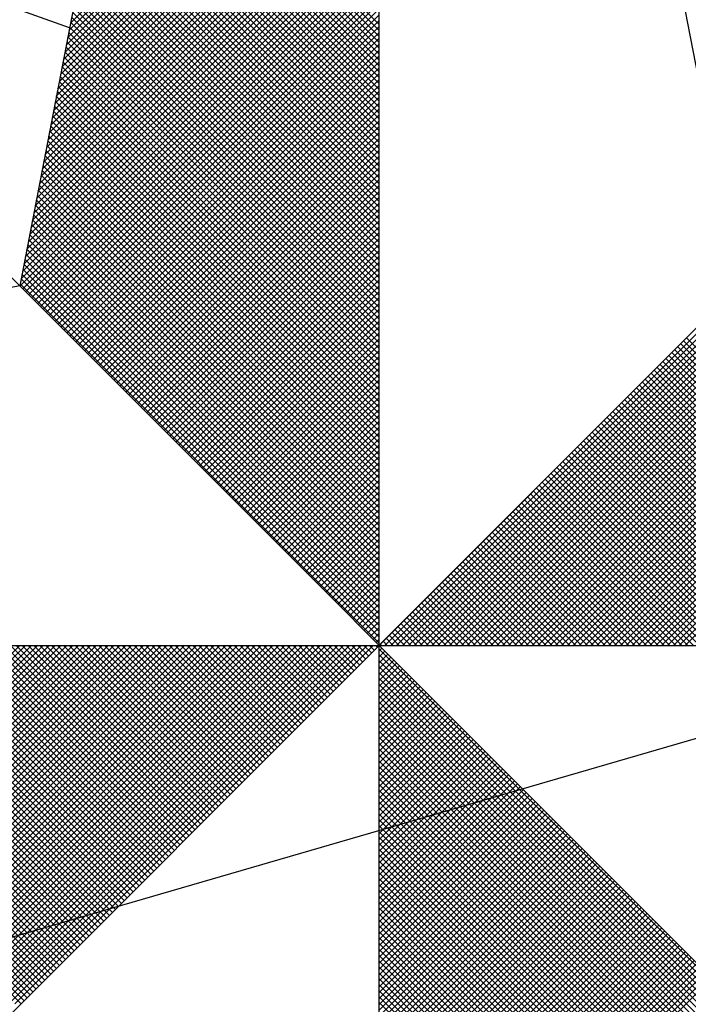
# Model space of a CAD drawing. Extents: x 180509 to 180603, y 1675178 to 1675315.
# Drawn here: x 180582 to 180584, y 1675289 to 1675291 of the extents above; entities that cross this region are included whole.
import ezdxf

# ---------------------------------------------------------------- set-up
doc = ezdxf.new("R2010")
doc.units = 0
doc.header["$LTSCALE"] = 5
doc.header["$MEASUREMENT"] = 0
doc.layers.get('0').update_dxf_attribs({"linetype": 'CONTINUOUS'})
for name, color, linetype in [('8', 7, 'CONTINUOUS'), ('NORTE', 7, 'CONTINUOUS'), ('T-DIM', 1, 'CONTINUOUS')]:
    doc.layers.add(name, color=color, linetype=linetype)

# ---------------------------------------------------------------- blocks, each defined once
blk = doc.blocks.new('*X3')
at = {"color": 0}
for p, q in [((182558.4137, 1662937.3718), (182559.3401, 1662938.2982)), ((182558.4052, 1662937.328), (182559.3401, 1662938.2629)), ((182558.4094, 1662937.3499), (182559.3401, 1662938.2805)), ((182558.401, 1662937.3061), (182559.3401, 1662938.2452)), ((182558.3925, 1662937.2622), (182559.3401, 1662938.2098)), ((182558.3968, 1662937.2841), (182559.3401, 1662938.2275)), ((182558.3841, 1662937.2184), (182559.3401, 1662938.1745)), ((182558.3883, 1662937.2403), (182559.3401, 1662938.1921)), ((182558.3799, 1662937.1965), (182559.3401, 1662938.1568)), ((182559.3401, 1662937.3688), (182558.563, 1662938.1459)), ((182558.3714, 1662937.1527), (182559.3401, 1662938.1214)), ((182558.3756, 1662937.1746), (182559.3401, 1662938.1391)), ((182559.3401, 1662937.3334), (182558.5573, 1662938.1162)), ((182559.3401, 1662937.3511), (182558.5602, 1662938.131)), ((182558.3629, 1662937.1089), (182559.3401, 1662938.0861)), ((182558.3672, 1662937.1308), (182559.3401, 1662938.1038)), ((182559.3401, 1662937.2981), (182558.5516, 1662938.0866)), ((182559.3401, 1662937.3157), (182558.5544, 1662938.1014)), ((182558.3587, 1662937.087), (182559.3401, 1662938.0684)), ((182559.3401, 1662937.2627), (182558.5459, 1662938.0569)), ((182559.3401, 1662937.2804), (182558.5487, 1662938.0718)), ((182558.3503, 1662937.0432), (182559.3401, 1662938.033)), ((182558.3545, 1662937.0651), (182559.3401, 1662938.0507)), ((182559.3401, 1662937.2273), (182558.5401, 1662938.0273)), ((182559.3401, 1662937.245), (182558.543, 1662938.0421)), ((182558.3418, 1662936.9994), (182559.3401, 1662937.9977)), ((182558.346, 1662937.0213), (182559.3401, 1662938.0154)), ((182559.3401, 1662937.192), (182558.5344, 1662937.9977)), ((182559.3401, 1662937.2097), (182558.5373, 1662938.0125)), ((182558.3376, 1662936.9775), (182559.3401, 1662937.98)), ((182559.3401, 1662937.1566), (182558.5287, 1662937.968)), ((182559.3401, 1662937.1743), (182558.5316, 1662937.9828)), ((182558.3291, 1662936.9337), (182559.3401, 1662937.9447)), ((182558.3334, 1662936.9556), (182559.3401, 1662937.9623)), ((182559.3401, 1662937.1213), (182558.523, 1662937.9384)), ((182559.3401, 1662937.139), (182558.5258, 1662937.9532)), ((182558.3207, 1662936.8899), (182559.3401, 1662937.9093)), ((182558.3249, 1662936.9118), (182559.3401, 1662937.927)), ((182559.3401, 1662937.0859), (182558.5173, 1662937.9088)), ((182559.3401, 1662937.1036), (182558.5201, 1662937.9236)), ((182558.3165, 1662936.868), (182559.3401, 1662937.8916)), ((182559.3401, 1662937.0506), (182558.5116, 1662937.8791)), ((182559.3401, 1662937.0682), (182558.5144, 1662937.8939)), ((182558.308, 1662936.8242), (182559.3401, 1662937.8563)), ((182558.3122, 1662936.8461), (182559.3401, 1662937.8739)), ((182559.3401, 1662937.0152), (182558.5058, 1662937.8495)), ((182559.3401, 1662937.0329), (182558.5087, 1662937.8643)), ((182558.2996, 1662936.7804), (182559.3401, 1662937.8209)), ((182558.3038, 1662936.8023), (182559.3401, 1662937.8386)), ((182559.3401, 1662936.9799), (182558.5001, 1662937.8198)), ((182559.3401, 1662936.9975), (182558.503, 1662937.8347)), ((182558.2953, 1662936.7585), (182559.3401, 1662937.8032)), ((182559.3401, 1662936.9445), (182558.4944, 1662937.7902)), ((182559.3401, 1662936.9622), (182558.4973, 1662937.805)), ((182558.2869, 1662936.7146), (182559.3401, 1662937.7679)), ((182558.2911, 1662936.7366), (182559.3401, 1662937.7856)), ((182559.3401, 1662936.9091), (182558.4887, 1662937.7606)), ((182559.3401, 1662936.9268), (182558.4915, 1662937.7754)), ((182558.2784, 1662936.6708), (182559.3401, 1662937.7325)), ((182558.2826, 1662936.6927), (182559.3401, 1662937.7502)), ((182559.3401, 1662936.8738), (182558.483, 1662937.7309)), ((182559.3401, 1662936.8915), (182558.4858, 1662937.7458)), ((182558.2742, 1662936.6489), (182559.3401, 1662937.7148)), ((182559.3401, 1662936.8384), (182558.4772, 1662937.7013)), ((182559.3401, 1662936.8561), (182558.4801, 1662937.7161)), ((182558.2657, 1662936.6051), (182559.3401, 1662937.6795)), ((182558.27, 1662936.627), (182559.3401, 1662937.6972)), ((182559.3401, 1662936.8031), (182558.4715, 1662937.6717)), ((182559.3401, 1662936.8208), (182558.4744, 1662937.6865)), ((182558.2618, 1662936.5835), (182559.3401, 1662937.6618)), ((182558.2706, 1662936.5747), (182559.3401, 1662937.6441)), ((182559.3401, 1662936.7677), (182558.4658, 1662937.642)), ((182559.3401, 1662936.7854), (182558.4687, 1662937.6568)), ((182558.2795, 1662936.5658), (182559.3401, 1662937.6265)), ((182559.3401, 1662936.7324), (182558.4601, 1662937.6124)), ((182559.3401, 1662936.75), (182558.4629, 1662937.6272)), ((182558.2883, 1662936.557), (182559.3401, 1662937.6088)), ((182558.2972, 1662936.5481), (182559.3401, 1662937.5911)), ((182559.3401, 1662936.697), (182558.4544, 1662937.5827)), ((182559.3401, 1662936.7147), (182558.4572, 1662937.5976)), ((182558.306, 1662936.5393), (182559.3401, 1662937.5734)), ((182558.3148, 1662936.5305), (182559.3401, 1662937.5557)), ((182559.3401, 1662936.6617), (182558.4487, 1662937.5531)), ((182559.3401, 1662936.6793), (182558.4515, 1662937.5679)), ((182558.3237, 1662936.5216), (182559.3401, 1662937.5381)), ((182559.3401, 1662936.6263), (182558.4429, 1662937.5235)), ((182559.3401, 1662936.644), (182558.4458, 1662937.5383)), ((182558.3325, 1662936.5128), (182559.3401, 1662937.5204)), ((182558.3413, 1662936.504), (182559.3401, 1662937.5027)), ((182559.3401, 1662936.5909), (182558.4372, 1662937.4938)), ((182559.3401, 1662936.6086), (182558.4401, 1662937.5087)), ((182558.3502, 1662936.4951), (182559.3401, 1662937.485)), ((182558.359, 1662936.4863), (182559.3401, 1662937.4674)), ((182559.3401, 1662936.5556), (182558.4315, 1662937.4642)), ((182559.3401, 1662936.5733), (182558.4344, 1662937.479)), ((182558.3679, 1662936.4774), (182559.3401, 1662937.4497)), ((182559.3401, 1662936.5202), (182558.4258, 1662937.4346)), ((182559.3401, 1662936.5379), (182558.4286, 1662937.4494)), ((182558.3767, 1662936.4686), (182559.3401, 1662937.432)), ((182558.3855, 1662936.4598), (182559.3401, 1662937.4143)), ((182559.3401, 1662936.4849), (182558.4201, 1662937.4049)), ((182559.3401, 1662936.5026), (182558.4229, 1662937.4197)), ((182558.3944, 1662936.4509), (182559.3401, 1662937.3966)), ((182558.4032, 1662936.4421), (182559.3401, 1662937.379)), ((182559.3401, 1662936.4672), (182558.4172, 1662937.3901)), ((182559.3401, 1662936.4318), (182558.4115, 1662937.3605)), ((182558.4121, 1662936.4332), (182559.3401, 1662937.3613)), ((182559.3401, 1662936.4495), (182558.4143, 1662937.3753)), ((182559.3401, 1662936.3965), (182558.4058, 1662937.3308)), ((182559.3401, 1662936.4142), (182558.4086, 1662937.3457)), ((182558.4209, 1662936.4244), (182559.3401, 1662937.3436)), ((182558.4297, 1662936.4156), (182559.3401, 1662937.3259)), ((182559.3401, 1662936.3611), (182558.4, 1662937.3012)), ((182559.3401, 1662936.3788), (182558.4029, 1662937.316)), ((182558.4386, 1662936.4067), (182559.3401, 1662937.3083)), ((182558.4474, 1662936.3979), (182559.3401, 1662937.2906)), ((182559.3401, 1662936.3258), (182558.3943, 1662937.2716)), ((182559.3401, 1662936.3435), (182558.3972, 1662937.2864)), ((182558.4563, 1662936.389), (182559.3401, 1662937.2729)), ((182559.3401, 1662936.2904), (182558.3886, 1662937.2419)), ((182559.3401, 1662936.3081), (182558.3915, 1662937.2567)), ((182558.4651, 1662936.3802), (182559.3401, 1662937.2552)), ((182558.4739, 1662936.3714), (182559.3401, 1662937.2375)), ((182559.3401, 1662936.2551), (182558.3829, 1662937.2123)), ((182559.3401, 1662936.2727), (182558.3858, 1662937.2271)), ((182558.4828, 1662936.3625), (182559.3401, 1662937.2199)), ((182558.4916, 1662936.3537), (182559.3401, 1662937.2022)), ((182559.3401, 1662936.2197), (182558.3772, 1662937.1826)), ((182559.3401, 1662936.2374), (182558.38, 1662937.1975)), ((182558.5004, 1662936.3449), (182559.3401, 1662937.1845)), ((182559.3401, 1662936.1844), (182558.3715, 1662937.153)), ((182559.3401, 1662936.202), (182558.3743, 1662937.1678)), ((182558.5093, 1662936.336), (182559.3401, 1662937.1668)), ((182558.5181, 1662936.3272), (182559.3401, 1662937.1492)), ((182559.3401, 1662936.149), (182558.3657, 1662937.1234)), ((182559.3401, 1662936.1667), (182558.3686, 1662937.1382)), ((182558.527, 1662936.3183), (182559.3401, 1662937.1315)), ((182558.5358, 1662936.3095), (182559.3401, 1662937.1138)), ((182559.3401, 1662936.1136), (182558.36, 1662937.0937)), ((182559.3401, 1662936.1313), (182558.3629, 1662937.1086)), ((182558.5446, 1662936.3007), (182559.3401, 1662937.0961)), ((182559.3401, 1662936.0783), (182558.3543, 1662937.0641)), ((182559.3401, 1662936.096), (182558.3572, 1662937.0789)), ((182558.5535, 1662936.2918), (182559.3401, 1662937.0785)), ((182558.5623, 1662936.283), (182559.3401, 1662937.0608)), ((182559.3401, 1662936.0429), (182558.3486, 1662937.0345)), ((182559.3401, 1662936.0606), (182558.3514, 1662937.0493)), ((182558.5712, 1662936.2741), (182559.3401, 1662937.0431)), ((182558.58, 1662936.2653), (182559.3401, 1662937.0254)), ((182559.3401, 1662936.0076), (182558.3429, 1662937.0048)), ((182559.3401, 1662936.0253), (182558.3457, 1662937.0196)), ((182558.5888, 1662936.2565), (182559.3401, 1662937.0077)), ((182559.3401, 1662935.9722), (182558.3371, 1662936.9752)), ((182559.3401, 1662935.9899), (182558.34, 1662936.99)), ((182558.5977, 1662936.2476), (182559.3401, 1662936.9901)), ((182558.6065, 1662936.2388), (182559.3401, 1662936.9724)), ((182559.3401, 1662935.9369), (182558.3314, 1662936.9456)), ((182559.3401, 1662935.9546), (182558.3343, 1662936.9604)), ((182558.6154, 1662936.2299), (182559.3401, 1662936.9547)), ((182558.6242, 1662936.2211), (182559.3401, 1662936.937)), ((182559.3401, 1662935.9015), (182558.3257, 1662936.9159)), ((182559.3401, 1662935.9192), (182558.3286, 1662936.9307)), ((182558.633, 1662936.2123), (182559.3401, 1662936.9194)), ((182559.3401, 1662935.8662), (182558.32, 1662936.8863)), ((182559.3401, 1662935.8838), (182558.3228, 1662936.9011)), ((182558.6419, 1662936.2034), (182559.3401, 1662936.9017)), ((182558.6507, 1662936.1946), (182559.3401, 1662936.884)), ((182559.3401, 1662935.8308), (182558.3143, 1662936.8566)), ((182559.3401, 1662935.8485), (182558.3171, 1662936.8715)), ((182558.6595, 1662936.1858), (182559.3401, 1662936.8663)), ((182558.6684, 1662936.1769), (182559.3401, 1662936.8486)), ((182559.3401, 1662935.7955), (182558.3086, 1662936.827)), ((182559.3401, 1662935.8131), (182558.3114, 1662936.8418)), ((182558.6772, 1662936.1681), (182559.3401, 1662936.831)), ((182559.3401, 1662935.7601), (182558.3028, 1662936.7974)), ((182559.3401, 1662935.7778), (182558.3057, 1662936.8122)), ((182558.6861, 1662936.1592), (182559.3401, 1662936.8133)), ((182558.6949, 1662936.1504), (182559.3401, 1662936.7956)), ((182559.3401, 1662935.7247), (182558.2971, 1662936.7677)), ((182559.3401, 1662935.7424), (182558.3, 1662936.7825)), ((182558.7037, 1662936.1416), (182559.3401, 1662936.7779)), ((182558.7126, 1662936.1327), (182559.3401, 1662936.7603)), ((182559.3401, 1662935.6894), (182558.2914, 1662936.7381)), ((182559.3401, 1662935.7071), (182558.2943, 1662936.7529)), ((182558.7214, 1662936.1239), (182559.3401, 1662936.7426)), ((182559.3401, 1662935.654), (182558.2857, 1662936.7085)), ((182559.3401, 1662935.6717), (182558.2885, 1662936.7233)), ((182558.7303, 1662936.115), (182559.3401, 1662936.7249)), ((182558.7391, 1662936.1062), (182559.3401, 1662936.7072)), ((182559.3401, 1662935.6187), (182558.28, 1662936.6788)), ((182559.3401, 1662935.6364), (182558.2828, 1662936.6936)), ((182558.7479, 1662936.0974), (182559.3401, 1662936.6895)), ((182558.7568, 1662936.0885), (182559.3401, 1662936.6719)), ((182559.3401, 1662935.5833), (182558.2742, 1662936.6492)), ((182559.3401, 1662935.601), (182558.2771, 1662936.664)), ((182558.7656, 1662936.0797), (182559.3401, 1662936.6542)), ((182559.3401, 1662935.548), (182558.2685, 1662936.6195)), ((182559.3401, 1662935.5656), (182558.2714, 1662936.6344)), ((182558.7744, 1662936.0709), (182559.3401, 1662936.6365)), ((182558.7833, 1662936.062), (182559.3401, 1662936.6188)), ((182559.3401, 1662935.5126), (182558.2628, 1662936.5899)), ((182559.3401, 1662935.5303), (182558.2657, 1662936.6047)), ((182558.7921, 1662936.0532), (182559.3401, 1662936.6012)), ((182558.801, 1662936.0443), (182559.3401, 1662936.5835)), ((182559.3402, 1662935.5052), (182560.4187, 1662936.5837)), ((182559.3578, 1662935.5052), (182560.4335, 1662936.5808)), ((182559.3755, 1662935.5052), (182560.4483, 1662936.578)), ((182558.8098, 1662936.0355), (182559.3401, 1662936.5658)), ((182558.8186, 1662936.0267), (182559.3401, 1662936.5481)), ((182559.3932, 1662935.5052), (182560.4631, 1662936.5751)), ((182559.4109, 1662935.5052), (182560.4779, 1662936.5722)), ((182559.4286, 1662935.5052), (182560.4927, 1662936.5694)), ((182559.4462, 1662935.5052), (182560.5076, 1662936.5665)), ((182559.4639, 1662935.5052), (182560.5224, 1662936.5637)), ((182559.4816, 1662935.5052), (182560.5372, 1662936.5608)), ((182559.4993, 1662935.5052), (182560.552, 1662936.558)), ((182559.5169, 1662935.5052), (182560.5668, 1662936.5551)), ((182559.5346, 1662935.5052), (182560.5817, 1662936.5522)), ((182559.5523, 1662935.5052), (182560.5965, 1662936.5494)), ((182558.8275, 1662936.0178), (182559.3401, 1662936.5304)), ((182559.57, 1662935.5052), (182560.6113, 1662936.5465)), ((182559.5877, 1662935.5052), (182560.6261, 1662936.5437)), ((182559.6053, 1662935.5052), (182560.6409, 1662936.5408)), ((182559.623, 1662935.5052), (182560.6557, 1662936.5379)), ((182559.6407, 1662935.5052), (182560.6706, 1662936.5351)), ((182559.6584, 1662935.5052), (182560.6854, 1662936.5322)), ((182559.676, 1662935.5052), (182560.7002, 1662936.5294)), ((182559.6937, 1662935.5052), (182560.715, 1662936.5265)), ((182559.7114, 1662935.5052), (182560.7298, 1662936.5236)), ((182559.7291, 1662935.5052), (182560.7447, 1662936.5208)), ((182558.8363, 1662936.009), (182559.3401, 1662936.5128)), ((182558.8452, 1662936.0001), (182559.3401, 1662936.4951)), ((182559.7467, 1662935.5052), (182560.7595, 1662936.5179)), ((182559.7644, 1662935.5052), (182560.7743, 1662936.5151)), ((182559.7821, 1662935.5052), (182560.7891, 1662936.5122)), ((182559.7998, 1662935.5052), (182560.8039, 1662936.5093)), ((182559.8175, 1662935.5052), (182560.8188, 1662936.5065)), ((182559.8351, 1662935.5052), (182560.8336, 1662936.5036)), ((182559.8528, 1662935.5052), (182560.8484, 1662936.5008)), ((182559.8705, 1662935.5052), (182560.8632, 1662936.4979)), ((182559.8882, 1662935.5052), (182560.878, 1662936.4951)), ((182559.9058, 1662935.5052), (182560.8928, 1662936.4922)), ((182559.9235, 1662935.5052), (182560.9077, 1662936.4893)), ((182558.854, 1662935.9913), (182559.3401, 1662936.4774)), ((182558.8628, 1662935.9825), (182559.3401, 1662936.4597)), ((182559.9412, 1662935.5052), (182560.9225, 1662936.4865)), ((182559.9589, 1662935.5052), (182560.9373, 1662936.4836)), ((182559.9766, 1662935.5052), (182560.9521, 1662936.4808)), ((182559.9942, 1662935.5052), (182560.9669, 1662936.4779)), ((182560.0119, 1662935.5052), (182560.9818, 1662936.475)), ((182560.0296, 1662935.5052), (182560.9966, 1662936.4722)), ((182560.0473, 1662935.5052), (182561.0114, 1662936.4693)), ((182560.0649, 1662935.5052), (182561.0262, 1662936.4665)), ((182560.0826, 1662935.5052), (182561.041, 1662936.4636)), ((182560.1003, 1662935.5052), (182561.0558, 1662936.4607)), ((182558.8717, 1662935.9736), (182559.3401, 1662936.4421)), ((182560.118, 1662935.5052), (182561.0707, 1662936.4579)), ((182560.1357, 1662935.5052), (182561.0855, 1662936.455)), ((182560.1533, 1662935.5052), (182561.1003, 1662936.4522)), ((182560.171, 1662935.5052), (182561.1151, 1662936.4493)), ((182560.1887, 1662935.5052), (182561.1299, 1662936.4464)), ((182560.2064, 1662935.5052), (182561.1448, 1662936.4436)), ((182560.224, 1662935.5052), (182561.1596, 1662936.4407)), ((182560.2417, 1662935.5052), (182561.1744, 1662936.4379)), ((182560.2594, 1662935.5052), (182561.1892, 1662936.435)), ((182558.8805, 1662935.9648), (182559.3401, 1662936.4244)), ((182558.8894, 1662935.9559), (182559.3401, 1662936.4067)), ((182561.133, 1662935.5052), (182560.2365, 1662936.4016)), ((182561.1506, 1662935.5052), (182560.2454, 1662936.4105)), ((182561.1683, 1662935.5052), (182560.2542, 1662936.4193)), ((182561.186, 1662935.5052), (182560.2631, 1662936.4281)), ((182558.8982, 1662935.9471), (182559.3401, 1662936.389)), ((182558.907, 1662935.9383), (182559.3401, 1662936.3713)), ((182561.0799, 1662935.5052), (182560.21, 1662936.3751)), ((182561.0976, 1662935.5052), (182560.2189, 1662936.3839)), ((182561.1153, 1662935.5052), (182560.2277, 1662936.3928)), ((182558.9159, 1662935.9294), (182559.3401, 1662936.3537)), ((182561.0269, 1662935.5052), (182560.1835, 1662936.3486)), ((182561.0446, 1662935.5052), (182560.1923, 1662936.3574)), ((182561.0623, 1662935.5052), (182560.2012, 1662936.3663)), ((182558.9247, 1662935.9206), (182559.3401, 1662936.336)), ((182558.9335, 1662935.9118), (182559.3401, 1662936.3183)), ((182560.9562, 1662935.5052), (182560.1481, 1662936.3132)), ((182560.9739, 1662935.5052), (182560.157, 1662936.3221)), ((182560.9915, 1662935.5052), (182560.1658, 1662936.3309)), ((182561.0092, 1662935.5052), (182560.1747, 1662936.3398)), ((182558.9424, 1662935.9029), (182559.3401, 1662936.3006)), ((182558.9512, 1662935.8941), (182559.3401, 1662936.283)), ((182560.9032, 1662935.5052), (182560.1216, 1662936.2867)), ((182560.9208, 1662935.5052), (182560.1305, 1662936.2956)), ((182560.9385, 1662935.5052), (182560.1393, 1662936.3044)), ((182558.9601, 1662935.8852), (182559.3401, 1662936.2653)), ((182560.8501, 1662935.5052), (182560.0951, 1662936.2602)), ((182560.8678, 1662935.5052), (182560.104, 1662936.269)), ((182560.8855, 1662935.5052), (182560.1128, 1662936.2779)), ((182558.9689, 1662935.8764), (182559.3401, 1662936.2476)), ((182558.9777, 1662935.8676), (182559.3401, 1662936.2299)), ((182560.7794, 1662935.5052), (182560.0598, 1662936.2248)), ((182560.7971, 1662935.5052), (182560.0686, 1662936.2337)), ((182560.8148, 1662935.5052), (182560.0774, 1662936.2425)), ((182560.8324, 1662935.5052), (182560.0863, 1662936.2514)), ((182558.9866, 1662935.8587), (182559.3401, 1662936.2122)), ((182558.9954, 1662935.8499), (182559.3401, 1662936.1946)), ((182560.7264, 1662935.5052), (182560.0332, 1662936.1983)), ((182560.7441, 1662935.5052), (182560.0421, 1662936.2072)), ((182560.7617, 1662935.5052), (182560.0509, 1662936.216)), ((182559.0043, 1662935.841), (182559.3401, 1662936.1769)), ((182560.6733, 1662935.5052), (182560.0067, 1662936.1718)), ((182560.691, 1662935.5052), (182560.0156, 1662936.1807)), ((182560.7087, 1662935.5052), (182560.0244, 1662936.1895)), ((182559.0131, 1662935.8322), (182559.3401, 1662936.1592)), ((182559.0219, 1662935.8234), (182559.3401, 1662936.1415)), ((182560.6026, 1662935.5052), (182559.9714, 1662936.1365)), ((182560.6203, 1662935.5052), (182559.9802, 1662936.1453)), ((182560.638, 1662935.5052), (182559.989, 1662936.1541)), ((182560.6557, 1662935.5052), (182559.9979, 1662936.163)), ((182559.0308, 1662935.8145), (182559.3401, 1662936.1239)), ((182559.0396, 1662935.8057), (182559.3401, 1662936.1062)), ((182560.5496, 1662935.5052), (182559.9449, 1662936.1099)), ((182560.5673, 1662935.5052), (182559.9537, 1662936.1188)), ((182560.585, 1662935.5052), (182559.9625, 1662936.1276)), ((182559.0485, 1662935.7968), (182559.3401, 1662936.0885)), ((182560.4966, 1662935.5052), (182559.9183, 1662936.0834)), ((182560.5142, 1662935.5052), (182559.9272, 1662936.0923)), ((182560.5319, 1662935.5052), (182559.936, 1662936.1011)), ((182559.0573, 1662935.788), (182559.3401, 1662936.0708)), ((182559.0661, 1662935.7792), (182559.3401, 1662936.0531)), ((182560.4259, 1662935.5052), (182559.883, 1662936.0481)), ((182560.4435, 1662935.5052), (182559.8918, 1662936.0569)), ((182560.4612, 1662935.5052), (182559.9007, 1662936.0657)), ((182560.4789, 1662935.5052), (182559.9095, 1662936.0746)), ((182559.075, 1662935.7703), (182559.3401, 1662936.0355)), ((182559.0838, 1662935.7615), (182559.3401, 1662936.0178)), ((182560.3728, 1662935.5052), (182559.8565, 1662936.0216)), ((182560.3905, 1662935.5052), (182559.8653, 1662936.0304)), ((182560.4082, 1662935.5052), (182559.8741, 1662936.0392)), ((182559.0926, 1662935.7527), (182559.3401, 1662936.0001)), ((182560.3198, 1662935.5052), (182559.83, 1662935.995)), ((182560.3375, 1662935.5052), (182559.8388, 1662936.0039)), ((182560.3551, 1662935.5052), (182559.8476, 1662936.0127)), ((182559.1015, 1662935.7438), (182559.3401, 1662935.9824)), ((182559.1103, 1662935.735), (182559.3401, 1662935.9648)), ((182560.2491, 1662935.5052), (182559.7946, 1662935.9597)), ((182560.2668, 1662935.5052), (182559.8034, 1662935.9685)), ((182560.2844, 1662935.5052), (182559.8123, 1662935.9774)), ((182560.3021, 1662935.5052), (182559.8211, 1662935.9862)), ((182559.1192, 1662935.7261), (182559.3401, 1662935.9471)), ((182559.128, 1662935.7173), (182559.3401, 1662935.9294)), ((182560.1961, 1662935.5052), (182559.7681, 1662935.9332)), ((182560.2137, 1662935.5052), (182559.7769, 1662935.942)), ((182560.2314, 1662935.5052), (182559.7858, 1662935.9508)), ((182559.1368, 1662935.7085), (182559.3401, 1662935.9117)), ((182560.143, 1662935.5052), (182559.7416, 1662935.9066)), ((182560.1607, 1662935.5052), (182559.7504, 1662935.9155)), ((182560.1784, 1662935.5052), (182559.7592, 1662935.9243)), ((182559.1457, 1662935.6996), (182559.3401, 1662935.894)), ((182559.1545, 1662935.6908), (182559.3401, 1662935.8764)), ((182560.0723, 1662935.5052), (182559.7062, 1662935.8713)), ((182560.09, 1662935.5052), (182559.715, 1662935.8801)), ((182560.1077, 1662935.5052), (182559.7239, 1662935.889)), ((182560.1253, 1662935.5052), (182559.7327, 1662935.8978)), ((182559.1634, 1662935.6819), (182559.3401, 1662935.8587)), ((182559.1722, 1662935.6731), (182559.3401, 1662935.841)), ((182560.0193, 1662935.5052), (182559.6797, 1662935.8448)), ((182560.037, 1662935.5052), (182559.6885, 1662935.8536)), ((182560.0546, 1662935.5052), (182559.6974, 1662935.8625)), ((182559.181, 1662935.6643), (182559.3401, 1662935.8233)), ((182559.9486, 1662935.5052), (182559.6443, 1662935.8094)), ((182559.9662, 1662935.5052), (182559.6532, 1662935.8183)), ((182559.9839, 1662935.5052), (182559.662, 1662935.8271)), ((182560.0016, 1662935.5052), (182559.6709, 1662935.8359)), ((182559.1899, 1662935.6554), (182559.3401, 1662935.8057)), ((182559.1987, 1662935.6466), (182559.3401, 1662935.788)), ((182559.8955, 1662935.5052), (182559.6178, 1662935.7829)), ((182559.9132, 1662935.5052), (182559.6267, 1662935.7917)), ((182559.9309, 1662935.5052), (182559.6355, 1662935.8006)), ((182559.2076, 1662935.6377), (182559.3401, 1662935.7703)), ((182559.2164, 1662935.6289), (182559.3401, 1662935.7526)), ((182559.8425, 1662935.5052), (182559.5913, 1662935.7564)), ((182559.8602, 1662935.5052), (182559.6001, 1662935.7652)), ((182559.8779, 1662935.5052), (182559.609, 1662935.7741)), ((182559.2252, 1662935.6201), (182559.3401, 1662935.7349)), ((182559.7718, 1662935.5052), (182559.5559, 1662935.721)), ((182559.7895, 1662935.5052), (182559.5648, 1662935.7299)), ((182559.8071, 1662935.5052), (182559.5736, 1662935.7387)), ((182559.8248, 1662935.5052), (182559.5825, 1662935.7475)), ((182559.2341, 1662935.6112), (182559.3401, 1662935.7173)), ((182559.2429, 1662935.6024), (182559.3401, 1662935.6996)), ((182559.7188, 1662935.5052), (182559.5294, 1662935.6945)), ((182559.7364, 1662935.5052), (182559.5383, 1662935.7034)), ((182559.7541, 1662935.5052), (182559.5471, 1662935.7122)), ((182559.2517, 1662935.5936), (182559.3401, 1662935.6819)), ((182559.2606, 1662935.5847), (182559.3401, 1662935.6642)), ((182559.6657, 1662935.5052), (182559.5029, 1662935.668)), ((182559.6834, 1662935.5052), (182559.5118, 1662935.6768)), ((182559.7011, 1662935.5052), (182559.5206, 1662935.6857)), ((182559.2694, 1662935.5759), (182559.3401, 1662935.6466)), ((182559.595, 1662935.5052), (182559.4676, 1662935.6326)), ((182559.6127, 1662935.5052), (182559.4764, 1662935.6415)), ((182559.6304, 1662935.5052), (182559.4852, 1662935.6503)), ((182559.648, 1662935.5052), (182559.4941, 1662935.6592)), ((182559.2783, 1662935.567), (182559.3401, 1662935.6289)), ((182559.2871, 1662935.5582), (182559.3401, 1662935.6112)), ((182559.542, 1662935.5052), (182559.441, 1662935.6061)), ((182559.5597, 1662935.5052), (182559.4499, 1662935.615)), ((182559.5773, 1662935.5052), (182559.4587, 1662935.6238)), ((182559.2959, 1662935.5494), (182559.3401, 1662935.5935)), ((182559.3048, 1662935.5405), (182559.3401, 1662935.5758)), ((182559.4889, 1662935.5052), (182559.4145, 1662935.5796)), ((182559.5066, 1662935.5052), (182559.4234, 1662935.5885)), ((182559.5243, 1662935.5052), (182559.4322, 1662935.5973)), ((182559.3136, 1662935.5317), (182559.3401, 1662935.5582)), ((182559.4182, 1662935.5052), (182559.3792, 1662935.5443)), ((182559.4359, 1662935.5052), (182559.388, 1662935.5531)), ((182559.4536, 1662935.5052), (182559.3968, 1662935.5619)), ((182559.4713, 1662935.5052), (182559.4057, 1662935.5708)), ((182559.3225, 1662935.5228), (182559.3401, 1662935.5405)), ((182559.3313, 1662935.514), (182559.3401, 1662935.5228)), ((182559.3652, 1662935.5052), (182559.3527, 1662935.5177)), ((182559.3829, 1662935.5052), (182559.3615, 1662935.5266)), ((182559.4006, 1662935.5052), (182559.3703, 1662935.5354)), ((182558.2655, 1662934.4306), (182557.1908, 1662935.5052)), ((182558.2743, 1662934.4394), (182557.2085, 1662935.5052)), ((182558.2832, 1662934.4482), (182557.2262, 1662935.5052)), ((182558.292, 1662934.4571), (182557.2439, 1662935.5052)), ((182558.3008, 1662934.4659), (182557.2616, 1662935.5052)), ((182558.3097, 1662934.4748), (182557.2792, 1662935.5052)), ((182558.3185, 1662934.4836), (182557.2969, 1662935.5052)), ((182558.3273, 1662934.4924), (182557.3146, 1662935.5052)), ((182558.3362, 1662934.5013), (182557.3323, 1662935.5052)), ((182558.345, 1662934.5101), (182557.3499, 1662935.5052)), ((182557.3577, 1662934.6011), (182558.2618, 1662935.5052)), ((182558.3539, 1662934.519), (182557.3676, 1662935.5052)), ((182557.3725, 1662934.5982), (182558.2795, 1662935.5052)), ((182558.3627, 1662934.5278), (182557.3853, 1662935.5052)), ((182557.3874, 1662934.5954), (182558.2972, 1662935.5052)), ((182557.4022, 1662934.5925), (182558.3149, 1662935.5052)), ((182558.3715, 1662934.5366), (182557.403, 1662935.5052)), ((182557.417, 1662934.5897), (182558.3325, 1662935.5052)), ((182558.3804, 1662934.5455), (182557.4207, 1662935.5052)), ((182557.4318, 1662934.5868), (182558.3502, 1662935.5052)), ((182558.3892, 1662934.5543), (182557.4383, 1662935.5052)), ((182557.4466, 1662934.5839), (182558.3679, 1662935.5052)), ((182558.3981, 1662934.5631), (182557.456, 1662935.5052)), ((182557.4615, 1662934.5811), (182558.3856, 1662935.5052)), ((182558.4069, 1662934.572), (182557.4737, 1662935.5052)), ((182557.4763, 1662934.5782), (182558.4032, 1662935.5052)), ((182557.4911, 1662934.5754), (182558.4209, 1662935.5052)), ((182558.4157, 1662934.5808), (182557.4914, 1662935.5052)), ((182557.5059, 1662934.5725), (182558.4386, 1662935.5052)), ((182558.4246, 1662934.5897), (182557.509, 1662935.5052)), ((182557.5207, 1662934.5696), (182558.4563, 1662935.5052)), ((182558.4334, 1662934.5985), (182557.5267, 1662935.5052)), ((182557.5355, 1662934.5668), (182558.474, 1662935.5052)), ((182558.4423, 1662934.6073), (182557.5444, 1662935.5052)), ((182557.5504, 1662934.5639), (182558.4916, 1662935.5052)), ((182558.4511, 1662934.6162), (182557.5621, 1662935.5052)), ((182557.5652, 1662934.5611), (182558.5093, 1662935.5052)), ((182558.4599, 1662934.625), (182557.5798, 1662935.5052)), ((182557.58, 1662934.5582), (182558.527, 1662935.5052)), ((182557.5948, 1662934.5553), (182558.5447, 1662935.5052)), ((182558.4688, 1662934.6339), (182557.5974, 1662935.5052)), ((182557.6096, 1662934.5525), (182558.5623, 1662935.5052)), ((182558.4776, 1662934.6427), (182557.6151, 1662935.5052)), ((182557.6245, 1662934.5496), (182558.58, 1662935.5052)), ((182558.4864, 1662934.6515), (182557.6328, 1662935.5052)), ((182557.6393, 1662934.5468), (182558.5977, 1662935.5052)), ((182558.4953, 1662934.6604), (182557.6505, 1662935.5052)), ((182557.6541, 1662934.5439), (182558.6154, 1662935.5052)), ((182558.5041, 1662934.6692), (182557.6681, 1662935.5052)), ((182557.6689, 1662934.5411), (182558.6331, 1662935.5052)), ((182557.6837, 1662934.5382), (182558.6507, 1662935.5052)), ((182558.513, 1662934.6781), (182557.6858, 1662935.5052)), ((182557.6986, 1662934.5353), (182558.6684, 1662935.5052)), ((182558.5218, 1662934.6869), (182557.7035, 1662935.5052)), ((182557.7134, 1662934.5325), (182558.6861, 1662935.5052)), ((182558.5306, 1662934.6957), (182557.7212, 1662935.5052)), ((182557.7282, 1662934.5296), (182558.7038, 1662935.5052)), ((182558.5395, 1662934.7046), (182557.7389, 1662935.5052)), ((182557.743, 1662934.5268), (182558.7214, 1662935.5052)), ((182558.5483, 1662934.7134), (182557.7565, 1662935.5052)), ((182557.7578, 1662934.5239), (182558.7391, 1662935.5052)), ((182557.7726, 1662934.521), (182558.7568, 1662935.5052)), ((182558.5572, 1662934.7222), (182557.7742, 1662935.5052)), ((182557.7875, 1662934.5182), (182558.7745, 1662935.5052)), ((182558.566, 1662934.7311), (182557.7919, 1662935.5052)), ((182557.8023, 1662934.5153), (182558.7922, 1662935.5052)), ((182558.5748, 1662934.7399), (182557.8096, 1662935.5052)), ((182557.8171, 1662934.5125), (182558.8098, 1662935.5052)), ((182558.5837, 1662934.7488), (182557.8272, 1662935.5052)), ((182557.8319, 1662934.5096), (182558.8275, 1662935.5052)), ((182558.5925, 1662934.7576), (182557.8449, 1662935.5052)), ((182557.8467, 1662934.5067), (182558.8452, 1662935.5052)), ((182557.8616, 1662934.5039), (182558.8629, 1662935.5052)), ((182558.6014, 1662934.7664), (182557.8626, 1662935.5052)), ((182557.8764, 1662934.501), (182558.8805, 1662935.5052)), ((182558.6102, 1662934.7753), (182557.8803, 1662935.5052)), ((182557.8912, 1662934.4982), (182558.8982, 1662935.5052)), ((182558.619, 1662934.7841), (182557.898, 1662935.5052)), ((182557.906, 1662934.4953), (182558.9159, 1662935.5052)), ((182558.6279, 1662934.793), (182557.9156, 1662935.5052)), ((182557.9208, 1662934.4924), (182558.9336, 1662935.5052)), ((182558.6367, 1662934.8018), (182557.9333, 1662935.5052)), ((182557.9356, 1662934.4896), (182558.9513, 1662935.5052)), ((182557.9505, 1662934.4867), (182558.9689, 1662935.5052)), ((182558.6455, 1662934.8106), (182557.951, 1662935.5052)), ((182557.9653, 1662934.4839), (182558.9866, 1662935.5052)), ((182558.6544, 1662934.8195), (182557.9687, 1662935.5052)), ((182557.9801, 1662934.481), (182559.0043, 1662935.5052)), ((182558.6632, 1662934.8283), (182557.9863, 1662935.5052)), ((182557.9949, 1662934.4781), (182559.022, 1662935.5052)), ((182558.6721, 1662934.8371), (182558.004, 1662935.5052)), ((182558.0097, 1662934.4753), (182559.0396, 1662935.5052)), ((182558.6809, 1662934.846), (182558.0217, 1662935.5052)), ((182558.0246, 1662934.4724), (182559.0573, 1662935.5052)), ((182558.0394, 1662934.4696), (182559.075, 1662935.5052)), ((182558.6897, 1662934.8548), (182558.0394, 1662935.5052)), ((182558.0542, 1662934.4667), (182559.0927, 1662935.5052)), ((182558.6986, 1662934.8637), (182558.0571, 1662935.5052)), ((182558.069, 1662934.4639), (182559.1104, 1662935.5052)), ((182558.7074, 1662934.8725), (182558.0747, 1662935.5052)), ((182558.0838, 1662934.461), (182559.128, 1662935.5052)), ((182558.7163, 1662934.8813), (182558.0924, 1662935.5052)), ((182558.0987, 1662934.4581), (182559.1457, 1662935.5052)), ((182558.7251, 1662934.8902), (182558.1101, 1662935.5052)), ((182558.1135, 1662934.4553), (182559.1634, 1662935.5052)), ((182558.7339, 1662934.899), (182558.1278, 1662935.5052)), ((182558.1283, 1662934.4524), (182559.1811, 1662935.5052)), ((182558.1431, 1662934.4496), (182559.1987, 1662935.5052)), ((182558.7428, 1662934.9079), (182558.1454, 1662935.5052)), ((182558.1579, 1662934.4467), (182559.2164, 1662935.5052)), ((182558.7516, 1662934.9167), (182558.1631, 1662935.5052)), ((182558.1727, 1662934.4438), (182559.2341, 1662935.5052)), ((182558.7605, 1662934.9255), (182558.1808, 1662935.5052)), ((182558.1876, 1662934.441), (182559.2518, 1662935.5052)), ((182558.7693, 1662934.9344), (182558.1985, 1662935.5052)), ((182558.2024, 1662934.4381), (182559.2695, 1662935.5052)), ((182558.7781, 1662934.9432), (182558.2162, 1662935.5052)), ((182558.2172, 1662934.4353), (182559.2871, 1662935.5052)), ((182558.232, 1662934.4324), (182559.3048, 1662935.5052)), ((182558.787, 1662934.9521), (182558.2338, 1662935.5052)), ((182558.2468, 1662934.4295), (182559.3225, 1662935.5052)), ((182558.7958, 1662934.9609), (182558.2515, 1662935.5052)), ((182558.8046, 1662934.9697), (182558.2692, 1662935.5052)), ((182558.8135, 1662934.9786), (182558.2869, 1662935.5052)), ((182558.8223, 1662934.9874), (182558.3045, 1662935.5052)), ((182558.8312, 1662934.9962), (182558.3222, 1662935.5052)), ((182558.84, 1662935.0051), (182558.3399, 1662935.5052)), ((182558.8488, 1662935.0139), (182558.3576, 1662935.5052)), ((182558.8577, 1662935.0228), (182558.3753, 1662935.5052)), ((182558.8665, 1662935.0316), (182558.3929, 1662935.5052)), ((182558.8754, 1662935.0404), (182558.4106, 1662935.5052)), ((182558.8842, 1662935.0493), (182558.4283, 1662935.5052)), ((182558.893, 1662935.0581), (182558.446, 1662935.5052)), ((182558.9019, 1662935.067), (182558.4636, 1662935.5052)), ((182558.9107, 1662935.0758), (182558.4813, 1662935.5052)), ((182558.9196, 1662935.0846), (182558.499, 1662935.5052)), ((182558.9284, 1662935.0935), (182558.5167, 1662935.5052)), ((182558.9372, 1662935.1023), (182558.5343, 1662935.5052)), ((182558.9461, 1662935.1112), (182558.552, 1662935.5052)), ((182558.9549, 1662935.12), (182558.5697, 1662935.5052)), ((182558.9637, 1662935.1288), (182558.5874, 1662935.5052)), ((182558.9726, 1662935.1377), (182558.6051, 1662935.5052)), ((182558.9814, 1662935.1465), (182558.6227, 1662935.5052)), ((182558.9903, 1662935.1553), (182558.6404, 1662935.5052)), ((182558.9991, 1662935.1642), (182558.6581, 1662935.5052)), ((182559.0079, 1662935.173), (182558.6758, 1662935.5052)), ((182559.0168, 1662935.1819), (182558.6934, 1662935.5052)), ((182559.0256, 1662935.1907), (182558.7111, 1662935.5052)), ((182559.0345, 1662935.1995), (182558.7288, 1662935.5052)), ((182559.0433, 1662935.2084), (182558.7465, 1662935.5052)), ((182559.0521, 1662935.2172), (182558.7642, 1662935.5052)), ((182559.061, 1662935.2261), (182558.7818, 1662935.5052)), ((182559.0698, 1662935.2349), (182558.7995, 1662935.5052)), ((182559.0786, 1662935.2437), (182558.8172, 1662935.5052)), ((182559.0875, 1662935.2526), (182558.8349, 1662935.5052)), ((182559.0963, 1662935.2614), (182558.8525, 1662935.5052)), ((182559.1052, 1662935.2703), (182558.8702, 1662935.5052)), ((182559.114, 1662935.2791), (182558.8879, 1662935.5052)), ((182559.1228, 1662935.2879), (182558.9056, 1662935.5052)), ((182559.1317, 1662935.2968), (182558.9233, 1662935.5052)), ((182559.1405, 1662935.3056), (182558.9409, 1662935.5052)), ((182559.1494, 1662935.3144), (182558.9586, 1662935.5052)), ((182559.1582, 1662935.3233), (182558.9763, 1662935.5052)), ((182559.167, 1662935.3321), (182558.994, 1662935.5052)), ((182559.1759, 1662935.341), (182559.0116, 1662935.5052)), ((182559.1847, 1662935.3498), (182559.0293, 1662935.5052)), ((182559.1936, 1662935.3586), (182559.047, 1662935.5052)), ((182559.2024, 1662935.3675), (182559.0647, 1662935.5052)), ((182559.2112, 1662935.3763), (182559.0824, 1662935.5052)), ((182559.2201, 1662935.3852), (182559.1, 1662935.5052)), ((182559.2289, 1662935.394), (182559.1177, 1662935.5052)), ((182559.2377, 1662935.4028), (182559.1354, 1662935.5052)), ((182559.2466, 1662935.4117), (182559.1531, 1662935.5052)), ((182559.2554, 1662935.4205), (182559.1707, 1662935.5052)), ((182559.2643, 1662935.4294), (182559.1884, 1662935.5052)), ((182559.2731, 1662935.4382), (182559.2061, 1662935.5052)), ((182559.2819, 1662935.447), (182559.2238, 1662935.5052)), ((182559.2908, 1662935.4559), (182559.2415, 1662935.5052)), ((182559.2996, 1662935.4647), (182559.2591, 1662935.5052)), ((182559.3085, 1662935.4735), (182559.2768, 1662935.5052)), ((182559.3173, 1662935.4824), (182559.2945, 1662935.5052)), ((182559.3261, 1662935.4912), (182559.3122, 1662935.5052)), ((182559.335, 1662935.5001), (182559.3298, 1662935.5052)), ((182559.3401, 1662935.5051), (182559.3401, 1662935.5052)), ((182559.3401, 1662935.4875), (182559.349, 1662935.4963)), ((182560.4169, 1662934.4181), (182559.3401, 1662935.4949)), ((182559.3401, 1662935.4698), (182559.3578, 1662935.4875)), ((182559.3475, 1662935.5052), (182559.3438, 1662935.5089)), ((182559.3401, 1662935.4521), (182559.3667, 1662935.4786)), ((182560.4141, 1662934.4033), (182559.3401, 1662935.4773)), ((182559.3401, 1662935.4344), (182559.3755, 1662935.4698)), ((182559.3401, 1662935.4167), (182559.3843, 1662935.461)), ((182560.4112, 1662934.3885), (182559.3401, 1662935.4596)), ((182559.3401, 1662935.3991), (182559.3932, 1662935.4521)), ((182559.3401, 1662935.3814), (182559.402, 1662935.4433)), ((182560.4084, 1662934.3736), (182559.3401, 1662935.4419)), ((182559.3401, 1662935.3637), (182559.4108, 1662935.4345)), ((182559.3401, 1662935.346), (182559.4197, 1662935.4256)), ((182560.4055, 1662934.3588), (182559.3401, 1662935.4242)), ((182559.3401, 1662935.3284), (182559.4285, 1662935.4168)), ((182559.3401, 1662935.3107), (182559.4374, 1662935.4079)), ((182560.4027, 1662934.344), (182559.3401, 1662935.4065)), ((182559.3401, 1662935.293), (182559.4462, 1662935.3991)), ((182559.3401, 1662935.2753), (182559.455, 1662935.3903)), ((182560.3998, 1662934.3292), (182559.3401, 1662935.3889)), ((182559.3401, 1662935.2577), (182559.4639, 1662935.3814)), ((182559.3401, 1662935.24), (182559.4727, 1662935.3726)), ((182560.3969, 1662934.3144), (182559.3401, 1662935.3712)), ((182559.3401, 1662935.2223), (182559.4816, 1662935.3637)), ((182559.3401, 1662935.2046), (182559.4904, 1662935.3549)), ((182560.3941, 1662934.2995), (182559.3401, 1662935.3535)), ((182559.3401, 1662935.1869), (182559.4992, 1662935.3461)), ((182559.3401, 1662935.1693), (182559.5081, 1662935.3372)), ((182560.3912, 1662934.2847), (182559.3401, 1662935.3358)), ((182559.3401, 1662935.1516), (182559.5169, 1662935.3284)), ((182559.3401, 1662935.1339), (182559.5258, 1662935.3196)), ((182560.3884, 1662934.2699), (182559.3401, 1662935.3182)), ((182559.3401, 1662935.1162), (182559.5346, 1662935.3107)), ((182559.3401, 1662935.0986), (182559.5434, 1662935.3019)), ((182560.3855, 1662934.2551), (182559.3401, 1662935.3005)), ((182559.3401, 1662935.0809), (182559.5523, 1662935.293)), ((182559.3401, 1662935.0632), (182559.5611, 1662935.2842)), ((182560.3826, 1662934.2403), (182559.3401, 1662935.2828)), ((182559.3401, 1662935.0455), (182559.5699, 1662935.2754)), ((182559.3401, 1662935.0278), (182559.5788, 1662935.2665)), ((182560.3798, 1662934.2255), (182559.3401, 1662935.2651)), ((182559.3401, 1662935.0102), (182559.5876, 1662935.2577)), ((182559.3401, 1662934.9925), (182559.5965, 1662935.2488)), ((182560.3769, 1662934.2106), (182559.3401, 1662935.2474)), ((182559.3401, 1662934.9748), (182559.6053, 1662935.24)), ((182559.3401, 1662934.9571), (182559.6141, 1662935.2312)), ((182560.3741, 1662934.1958), (182559.3401, 1662935.2298)), ((182559.3401, 1662934.9395), (182559.623, 1662935.2223)), ((182559.3401, 1662934.9218), (182559.6318, 1662935.2135)), ((182560.3712, 1662934.181), (182559.3401, 1662935.2121)), ((182559.3401, 1662934.9041), (182559.6407, 1662935.2046)), ((182559.3401, 1662934.8864), (182559.6495, 1662935.1958)), ((182560.3683, 1662934.1662), (182559.3401, 1662935.1944)), ((182559.3401, 1662934.8687), (182559.6583, 1662935.187)), ((182559.3401, 1662934.8511), (182559.6672, 1662935.1781)), ((182560.3655, 1662934.1514), (182559.3401, 1662935.1767)), ((182559.3401, 1662934.8334), (182559.676, 1662935.1693)), ((182559.3401, 1662934.8157), (182559.6848, 1662935.1605)), ((182560.3626, 1662934.1365), (182559.3401, 1662935.1591)), ((182559.3401, 1662934.798), (182559.6937, 1662935.1516)), ((182559.3401, 1662934.7804), (182559.7025, 1662935.1428)), ((182560.3598, 1662934.1217), (182559.3401, 1662935.1414)), ((182559.3401, 1662934.7627), (182559.7114, 1662935.1339)), ((182559.3401, 1662934.745), (182559.7202, 1662935.1251)), ((182560.3569, 1662934.1069), (182559.3401, 1662935.1237)), ((182559.3401, 1662934.7273), (182559.729, 1662935.1163)), ((182559.3401, 1662934.7096), (182559.7379, 1662935.1074)), ((182560.354, 1662934.0921), (182559.3401, 1662935.106)), ((182559.3401, 1662934.692), (182559.7467, 1662935.0986)), ((182559.3401, 1662934.6743), (182559.7556, 1662935.0897)), ((182560.3512, 1662934.0773), (182559.3401, 1662935.0883)), ((182559.3401, 1662934.6566), (182559.7644, 1662935.0809)), ((182559.3401, 1662934.6389), (182559.7732, 1662935.0721)), ((182560.3483, 1662934.0624), (182559.3401, 1662935.0707)), ((182559.3401, 1662934.6213), (182559.7821, 1662935.0632)), ((182559.3401, 1662934.6036), (182559.7909, 1662935.0544)), ((182560.3455, 1662934.0476), (182559.3401, 1662935.053)), ((182559.3401, 1662934.5859), (182559.7998, 1662935.0455)), ((182559.3401, 1662934.5682), (182559.8086, 1662935.0367)), ((182560.3426, 1662934.0328), (182559.3401, 1662935.0353)), ((182559.3401, 1662934.5505), (182559.8174, 1662935.0279)), ((182559.3401, 1662934.5329), (182559.8263, 1662935.019)), ((182560.3397, 1662934.018), (182559.3401, 1662935.0176)), ((182559.3401, 1662934.5152), (182559.8351, 1662935.0102)), ((182559.3401, 1662934.4975), (182559.8439, 1662935.0014)), ((182560.3369, 1662934.0032), (182559.3401, 1662935)), ((182559.3401, 1662934.4798), (182559.8528, 1662934.9925)), ((182559.3401, 1662934.4622), (182559.8616, 1662934.9837)), ((182560.334, 1662933.9884), (182559.3401, 1662934.9823)), ((182559.3401, 1662934.4445), (182559.8705, 1662934.9748)), ((182559.3401, 1662934.4268), (182559.8793, 1662934.966)), ((182560.3312, 1662933.9735), (182559.3401, 1662934.9646)), ((182559.3401, 1662934.4091), (182559.8881, 1662934.9572)), ((182559.3401, 1662934.3914), (182559.897, 1662934.9483)), ((182560.3283, 1662933.9587), (182559.3401, 1662934.9469)), ((182559.3401, 1662934.3738), (182559.9058, 1662934.9395)), ((182559.3401, 1662934.3561), (182559.9147, 1662934.9306)), ((182560.3255, 1662933.9439), (182559.3401, 1662934.9292)), ((182559.3401, 1662934.3384), (182559.9235, 1662934.9218)), ((182559.3401, 1662934.3207), (182559.9323, 1662934.913)), ((182560.3226, 1662933.9291), (182559.3401, 1662934.9116)), ((182559.3401, 1662934.3031), (182559.9412, 1662934.9041)), ((182559.3401, 1662934.2854), (182559.95, 1662934.8953)), ((182560.3197, 1662933.9143), (182559.3401, 1662934.8939)), ((182559.3401, 1662934.2677), (182559.9589, 1662934.8864)), ((182559.3401, 1662934.25), (182559.9677, 1662934.8776)), ((182560.3169, 1662933.8994), (182559.3401, 1662934.8762)), ((182559.3401, 1662934.2323), (182559.9765, 1662934.8688)), ((182559.3401, 1662934.2147), (182559.9854, 1662934.8599)), ((182560.314, 1662933.8846), (182559.3401, 1662934.8585)), ((182559.3401, 1662934.197), (182559.9942, 1662934.8511)), ((182559.3401, 1662934.1793), (182560.003, 1662934.8423)), ((182560.3112, 1662933.8698), (182559.3401, 1662934.8409)), ((182559.3401, 1662934.1616), (182560.0119, 1662934.8334)), ((182559.3401, 1662934.144), (182560.0207, 1662934.8246)), ((182560.3083, 1662933.855), (182559.3401, 1662934.8232)), ((182559.3401, 1662934.1263), (182560.0296, 1662934.8157)), ((182559.3401, 1662934.1086), (182560.0384, 1662934.8069)), ((182560.3054, 1662933.8402), (182559.3401, 1662934.8055)), ((182559.3401, 1662934.0909), (182560.0472, 1662934.7981)), ((182559.3401, 1662934.0732), (182560.0561, 1662934.7892)), ((182560.3026, 1662933.8254), (182559.3401, 1662934.7878)), ((182559.3401, 1662934.0556), (182560.0649, 1662934.7804)), ((182559.3401, 1662934.0379), (182560.0738, 1662934.7715)), ((182560.2997, 1662933.8105), (182559.3401, 1662934.7701)), ((182559.3401, 1662934.0202), (182560.0826, 1662934.7627)), ((182559.3401, 1662934.0025), (182560.0914, 1662934.7539)), ((182560.2969, 1662933.7957), (182559.3401, 1662934.7525)), ((182559.3401, 1662933.9849), (182560.1003, 1662934.745)), ((182559.3401, 1662933.9672), (182560.1091, 1662934.7362)), ((182560.294, 1662933.7809), (182559.3401, 1662934.7348)), ((182559.3401, 1662933.9495), (182560.118, 1662934.7273)), ((182559.3401, 1662933.9318), (182560.1268, 1662934.7185)), ((182560.2911, 1662933.7661), (182559.3401, 1662934.7171)), ((182559.3401, 1662933.9141), (182560.1356, 1662934.7097)), ((182559.3401, 1662933.8965), (182560.1445, 1662934.7008)), ((182560.2883, 1662933.7513), (182559.3401, 1662934.6994)), ((182559.3401, 1662933.8788), (182560.1533, 1662934.692)), ((182559.3401, 1662933.8611), (182560.1621, 1662934.6832)), ((182560.2854, 1662933.7364), (182559.3401, 1662934.6818)), ((182559.3401, 1662933.8434), (182560.171, 1662934.6743)), ((182559.3401, 1662933.8258), (182560.1798, 1662934.6655)), ((182560.2826, 1662933.7216), (182559.3401, 1662934.6641)), ((182559.3401, 1662933.8081), (182560.1887, 1662934.6566)), ((182559.3401, 1662933.7904), (182560.1975, 1662934.6478)), ((182560.2797, 1662933.7068), (182559.3401, 1662934.6464)), ((182559.3401, 1662933.7727), (182560.2063, 1662934.639)), ((182559.3401, 1662933.755), (182560.2152, 1662934.6301)), ((182560.2768, 1662933.692), (182559.3401, 1662934.6287)), ((182559.3401, 1662933.7374), (182560.224, 1662934.6213)), ((182559.3401, 1662933.7197), (182560.2329, 1662934.6124)), ((182560.274, 1662933.6772), (182559.3401, 1662934.611)), ((182559.3401, 1662933.702), (182560.2417, 1662934.6036)), ((182559.3401, 1662933.6843), (182560.2505, 1662934.5948)), ((182560.2711, 1662933.6623), (182559.3401, 1662934.5934)), ((182559.3401, 1662933.6667), (182560.2594, 1662934.5859)), ((182559.3401, 1662933.649), (182560.2682, 1662934.5771)), ((182560.2683, 1662933.6475), (182559.3401, 1662934.5757)), ((182559.3401, 1662933.6313), (182560.2771, 1662934.5682)), ((182559.3401, 1662933.6136), (182560.2859, 1662934.5594)), ((182560.2654, 1662933.6327), (182559.3401, 1662934.558)), ((182559.3401, 1662933.5959), (182560.2947, 1662934.5506)), ((182559.3401, 1662933.5783), (182560.3036, 1662934.5417)), ((182560.2626, 1662933.6179), (182559.3401, 1662934.5403)), ((182559.3401, 1662933.5606), (182560.3124, 1662934.5329)), ((182559.3401, 1662933.5429), (182560.3212, 1662934.5241)), ((182560.2597, 1662933.6031), (182559.3401, 1662934.5227)), ((182559.3401, 1662933.5252), (182560.3301, 1662934.5152)), ((182559.3401, 1662933.5076), (182560.3389, 1662934.5064)), ((182560.2568, 1662933.5883), (182559.3401, 1662934.505)), ((182560.254, 1662933.5734), (182559.3401, 1662934.4873)), ((182560.2511, 1662933.5586), (182559.3401, 1662934.4696)), ((182560.2483, 1662933.5438), (182559.3401, 1662934.4519)), ((182560.2454, 1662933.529), (182559.3401, 1662934.4343))]:
    blk.add_line(p, q, dxfattribs=at)
blk = doc.blocks.new('NORTEGEO')
at = {"layer": 'NORTE', "color": 7}
for p, q in [((0, 6.6682), (-1.0785, 1.0785)), ((0, 6.6682), (0, -6.6682)), ((0, 6.6682), (1.0785, 1.0785)), ((-2.3576, -2.3576), (2.3576, 2.3576)), ((-0.929, 1.8532), (-2.3576, 2.3576)), ((-2.3576, 2.3576), (2.3576, -2.3576)), ((-1.0785, 1.0785), (-6.6682, 0)), ((-6.6682, 0), (6.6682, 0))]:
    blk.add_line(p, q, dxfattribs=at)
at = {"layer": 'NORTE'}
blk.add_blockref('*X3', (-182559.3401, -1662935.5052), dxfattribs=at)

msp = doc.modelspace()

# ---------------------------------------------------------------- linework, layer by layer
at = {"layer": '8', "color": 19, "linetype": 'Continuous'}
msp.add_lwpolyline([(180568.51, 1675291.28), (180570.05, 1675285.57), (180571.15, 1675285.61), (180584.44, 1675289.47), (180582.81, 1675294.93), (180568.51, 1675291.28)], dxfattribs=at)

# ---------------------------------------------------------------- block references
at = {"layer": 'T-DIM', "ltscale": 0.75, "xscale": 0.8950189864262938, "yscale": 0.8950189864262938, "zscale": 0.8950189864772569}
msp.add_blockref('NORTEGEO', (180582.8925, 1675289.5175), dxfattribs=at)

doc.saveas('drawing.dxf')
